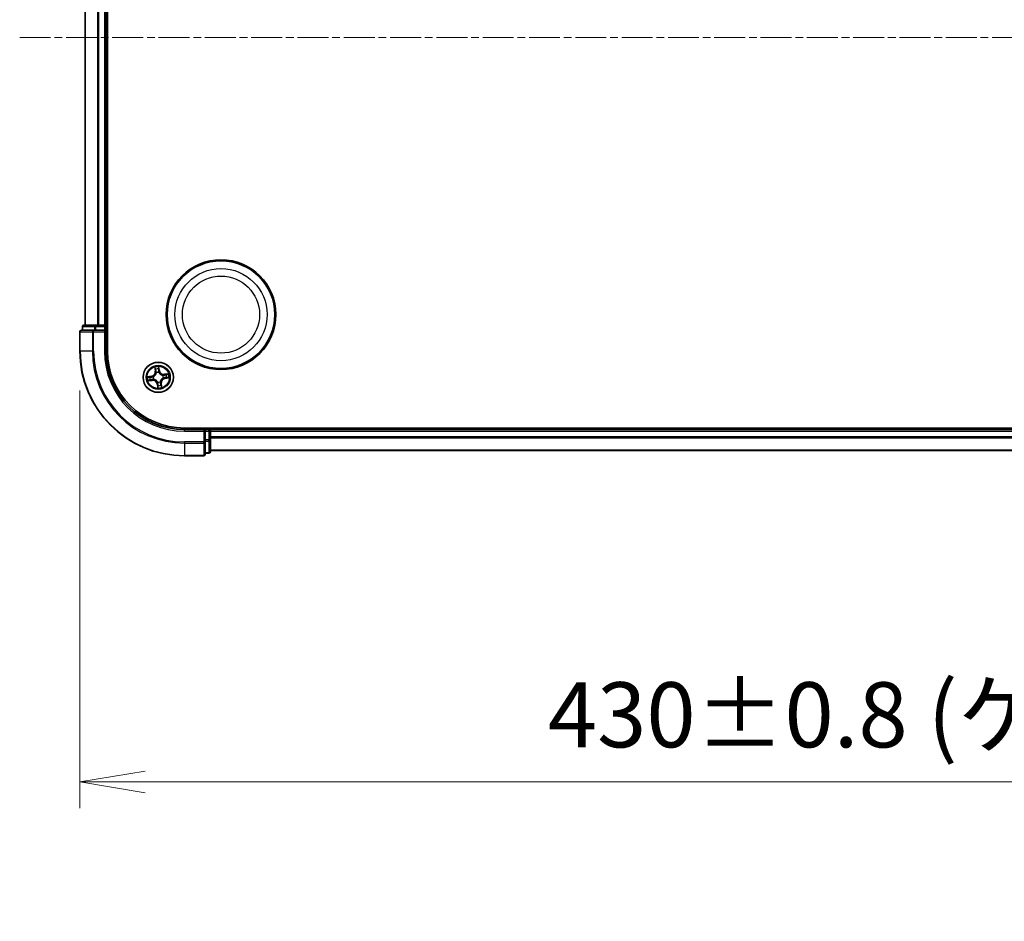
# Model space of a CAD drawing. Units: millimetres. Extents: x 7 to 7291, y 4 to 1409.
# Drawn here: x 789 to 977, y 176 to 348 of the extents above; entities that cross this region are included whole.
import ezdxf

# ---------------------------------------------------------------- set-up
doc = ezdxf.new("R2010")
doc.units = ezdxf.units.MM
doc.header["$LTSCALE"] = 0.5
doc.linetypes.add('CHAIN', pattern=[0.3543, 0.2362, -0.0295, 0.0591, -0.0295])
doc.layers.get('Defpoints').update_dxf_attribs({"lineweight": 25})
for name, color, linetype, lineweight in [('Centerline (ISO)', 131, 'Continuous', 18), ('Dimension (ISO)', 7, 'Continuous', 18), ('Dimension (ISO) @ 1', 7, 'Continuous', 18), ('Visible (ISO)', 7, 'Continuous', 35), ('Visible Narrow (ISO)', 7, 'Continuous', 25)]:
    doc.layers.add(name, color=color, linetype=linetype, lineweight=lineweight)
doc.styles.add('Note Text (TK)', font='MS PGothic.ttf')
doc.dimstyles.new('Default - Method 1b (TK)', dxfattribs={"dimscale": 0.5, "dimtxt": 2.5, "dimasz": 2.5, "dimexe": 1, "dimexo": 1.5, "dimgap": 1, "dimtad": 1, "dimrnd": 1e-08, "dimdsep": 46, "dimtxsty": 'Note Text (TK)', "dimblk": 'OPEN', "dimcen": 0.09, "dimdle": 5, "dimclrd": 100, "dimclre": 100, "dimclrt": 7, "dimadec": 1, "dimazin": 1, "dimtfac": 1, "dimtmove": 0, "dimatfit": 3, "dimldrblk": 'OPEN', "dimfxl": 1, "dimtolj": 1, "dimlwd": -1, "dimlwe": -1, "dimarcsym": 0})

# ---------------------------------------------------------------- blocks, each defined once
blk = doc.blocks.new('_Open')
at = {"color": 0, "linetype": 'ByBlock', "lineweight": -2}
for p, q in [((-1, 0.167), (0, 0)), ((-1, -0.167), (0, 0)), ((0, 0), (-1, 0))]:
    blk.add_line(p, q, dxfattribs=at)
blk = doc.blocks.new('*D32')
at = {"layer": 'Defpoints', "color": 0}
for p in [(800.45, 285.03), (1230.45, 285.03), (1230.45, 202.61)]:
    blk.add_point(p, dxfattribs=at)
at = {"layer": 'Dimension (ISO)', "color": 100}
for p, q in [((800.45, 277.53), (800.45, 197.61)), ((1230.45, 277.53), (1230.45, 197.61)), ((812.95, 202.61), (1217.95, 202.61))]:
    blk.add_line(p, q, dxfattribs=at)
at = {"layer": 'Dimension (ISO)', "color": 100, "xscale": 12.5, "yscale": 12.5, "zscale": 12.5, "rotation": 180}
blk.add_blockref('_Open', (800.45, 202.61), dxfattribs=at)
at = {"layer": 'Dimension (ISO)', "color": 100, "xscale": 12.5, "yscale": 12.5, "zscale": 12.5}
blk.add_blockref('_Open', (1230.45, 202.61), dxfattribs=at)
at = {"layer": 'Dimension (ISO)', "color": 7, "insert": (889.96, 215.46), "char_height": 12.5, "attachment_point": 4, "style": 'Note Text (TK)'}
blk.add_mtext('\\A1;\\fMS PGothic|b0|i0;{\\H12.4500;430±0.8 (ケース外形 / External)}', dxfattribs=at)

msp = doc.modelspace()

# ---------------------------------------------------------------- linework, layer by layer
at = {"layer": 'Centerline (ISO)', "linetype": 'CHAIN', "ltscale": 50}
msp.add_line((788.94863, 345.03079), (1241.94863, 345.03079), dxfattribs=at)
at = {"layer": 'Visible (ISO)'}
for p, q in [((805.74863, 285.03079), (805.74863, 405.03079)), ((801.44863, 400.03079), (801.44863, 290.03079)), ((805.44863, 290.03079), (805.44863, 400.03079)), ((803.48999, 290.03079), (801.24863, 290.03079)), ((803.86553, 290.03079), (803.48999, 290.03079)), ((804.08914, 290.03079), (803.86553, 290.03079)), ((805.14863, 290.03079), (804.08914, 290.03079)), ((805.44863, 290.03079), (805.14863, 290.03079)), ((805.74863, 290.03079), (805.44863, 290.03079)), ((800.44863, 288.73079), (800.44863, 285.03079)), ((803.08914, 289.03079), (800.74863, 289.03079)), ((800.94863, 289.73079), (800.94863, 289.03079)), ((803.48999, 289.03079), (803.08914, 289.03079)), ((803.48999, 289.03079), (805.14863, 289.03079)), ((805.14863, 288.73079), (805.44863, 289.03079)), ((805.44863, 289.03079), (805.14863, 289.03079)), ((805.44863, 289.03079), (805.44863, 289.73079)), ((805.44863, 285.03079), (805.44863, 289.03079)), ((1210.44863, 270.33079), (820.44863, 270.33079)), ((824.44863, 270.03079), (820.44863, 270.03079)), ((824.44863, 270.03079), (824.14863, 269.73079)), ((825.14863, 270.03079), (824.44863, 270.03079)), ((824.44863, 269.73079), (824.44863, 270.03079)), ((824.44863, 269.73079), (824.44863, 268.07216)), ((825.44863, 270.03079), (825.44863, 270.33079)), ((825.44863, 269.73079), (825.44863, 270.03079)), ((1205.44863, 270.03079), (825.44863, 270.03079)), ((825.44863, 268.67131), (825.44863, 269.73079)), ((824.44863, 267.67131), (824.44863, 268.07216)), ((824.44863, 265.33079), (824.44863, 267.67131)), ((825.44863, 268.4477), (825.44863, 268.67131)), ((825.44863, 268.07216), (825.44863, 268.4477)), ((825.44863, 265.83079), (825.44863, 268.07216)), ((825.44863, 266.03079), (1205.44863, 266.03079)), ((820.44863, 265.03079), (824.14863, 265.03079)), ((824.44863, 265.53079), (825.14863, 265.53079))]:
    msp.add_line(p, q, dxfattribs=at)
for centre, radius in [((827.44863, 292.03079), 10.5), ((827.44863, 292.03079), 10.3), ((815.44863, 280.03079), 2.9)]:
    msp.add_circle(centre, radius, dxfattribs=at)
for centre, radius, start, end in [((801.24863, 289.73079), 0.3, 90, 180), ((805.14863, 289.73079), 0.3, 0, 90), ((800.74863, 288.73079), 0.3, 90, 180), ((820.44863, 285.03079), 20, 180, 270), ((820.44863, 285.03079), 15, 180, 270), ((820.44863, 285.03079), 14.7, 180, 270), ((825.14863, 269.73079), 0.3, 0, 90), ((825.14863, 265.83079), 0.3, 270, 0), ((824.14863, 265.33079), 0.3, 270, 0)]:
    msp.add_arc(centre, radius, start, end, dxfattribs=at)
at = {"layer": 'Visible Narrow (ISO)'}
for p, q in [((801.51816, 290.03079), (801.51816, 400.03079)), ((803.85867, 400.03079), (803.85867, 290.03079)), ((804.08914, 290.03079), (804.08914, 400.03079)), ((805.14863, 400.03079), (805.14863, 290.03079)), ((803.48999, 289.73079), (803.48999, 290.03079)), ((805.14863, 289.73079), (805.14863, 290.03079)), ((800.51816, 288.73079), (800.44863, 288.73079)), ((800.51816, 285.03079), (800.51816, 288.73079)), ((800.51816, 288.73079), (802.85867, 288.73079)), ((801.01816, 289.73079), (800.94863, 289.73079)), ((801.01816, 289.73079), (803.25953, 289.73079)), ((801.01816, 289.03079), (801.01816, 289.73079)), ((802.85867, 288.73079), (802.85867, 285.03079)), ((803.08914, 288.73079), (802.85867, 288.73079)), ((803.08914, 288.73079), (803.08914, 289.03079)), ((803.08914, 285.03079), (803.08914, 288.73079)), ((803.08914, 288.73079), (805.14863, 288.73079)), ((803.48999, 289.73079), (803.25953, 289.73079)), ((803.25953, 289.73079), (803.25953, 289.03079)), ((803.48999, 289.73079), (805.14863, 289.73079)), ((803.48999, 289.03079), (803.48999, 289.73079)), ((805.44863, 289.73079), (805.14863, 289.73079)), ((805.14863, 289.73079), (805.14863, 289.03079)), ((805.14863, 288.73079), (805.14863, 285.03079)), ((805.44863, 289.73079), (805.74863, 289.73079)), ((800.51816, 285.03079), (800.44863, 285.03079)), ((802.85867, 285.03079), (800.51816, 285.03079)), ((802.85867, 285.03079), (803.08914, 285.03079)), ((805.14863, 285.03079), (805.44863, 285.03079)), ((814.76808, 281.9752), (814.86802, 281.20199)), ((814.91742, 281.20837), (814.85459, 281.69446)), ((814.91742, 281.20837), (814.86802, 281.20199)), ((814.91742, 281.20837), (814.98946, 281.21769)), ((815.07679, 280.90227), (815.06843, 280.92187)), ((815.53863, 281.79504), (815.61838, 281.31144)), ((815.66753, 281.31955), (815.54067, 282.0888)), ((815.61838, 281.31144), (815.54671, 281.29962)), ((815.55624, 280.9936), (815.55387, 280.97241)), ((815.61838, 281.31144), (815.66753, 281.31955)), ((817.39304, 280.71134), (816.61982, 280.6114)), ((816.62621, 280.562), (816.61982, 280.6114)), ((816.62621, 280.562), (817.11229, 280.62483)), ((814.15988, 280.2497), (813.39062, 280.12284)), ((813.50422, 279.35025), (814.27743, 279.45019)), ((813.68438, 280.1208), (814.16798, 280.20055)), ((814.27105, 279.49959), (813.78496, 279.43676)), ((814.16798, 280.20055), (814.15988, 280.2497)), ((814.16798, 280.20055), (814.1798, 280.12888)), ((814.27105, 279.49959), (814.26174, 279.57163)), ((814.27105, 279.49959), (814.27743, 279.45019)), ((814.48582, 280.1384), (814.50701, 280.13604)), ((814.57715, 279.65896), (814.55755, 279.6506)), ((815.27887, 278.75015), (815.22972, 278.74204)), ((815.22972, 278.74204), (815.35659, 277.97279)), ((815.27887, 278.75015), (815.35055, 278.76197)), ((815.35862, 278.26655), (815.27887, 278.75015)), ((815.34102, 279.06799), (815.34339, 279.08917)), ((815.82046, 279.15932), (815.82883, 279.13972)), ((815.97983, 278.85321), (815.90779, 278.8439)), ((815.97983, 278.85321), (816.02923, 278.8596)), ((815.97983, 278.85321), (816.04266, 278.36713)), ((816.12917, 278.08639), (816.02923, 278.8596)), ((816.3201, 280.40263), (816.33971, 280.41099)), ((816.41143, 279.92319), (816.39025, 279.92555)), ((816.62621, 280.562), (816.63552, 280.48996)), ((816.72927, 279.86104), (816.71745, 279.93271)), ((817.21287, 279.94079), (816.72927, 279.86104)), ((816.72927, 279.86104), (816.73738, 279.81189)), ((816.73738, 279.81189), (817.50663, 279.93875)), ((820.44863, 269.73079), (820.44863, 270.03079)), ((820.44863, 269.73079), (824.14863, 269.73079)), ((824.14863, 269.73079), (824.14863, 267.67131)), ((824.44863, 269.73079), (825.14863, 269.73079)), ((825.14863, 270.33079), (825.14863, 270.03079)), ((825.14863, 269.73079), (825.14863, 270.03079)), ((825.14863, 269.73079), (825.14863, 268.07216)), ((825.44863, 269.73079), (825.14863, 269.73079)), ((825.44863, 269.73079), (1205.44863, 269.73079)), ((824.14863, 267.67131), (820.44863, 267.67131)), ((820.44863, 267.44084), (820.44863, 267.67131)), ((820.44863, 267.44084), (824.14863, 267.44084)), ((820.44863, 267.44084), (820.44863, 265.10033)), ((824.44863, 267.67131), (824.14863, 267.67131)), ((824.14863, 267.44084), (824.14863, 267.67131)), ((824.14863, 267.44084), (824.14863, 265.10033)), ((825.14863, 268.07216), (824.44863, 268.07216)), ((824.44863, 267.84169), (825.14863, 267.84169)), ((825.44863, 268.07216), (825.14863, 268.07216)), ((825.14863, 267.84169), (825.14863, 268.07216)), ((825.14863, 267.84169), (825.14863, 265.60033)), ((1205.44863, 268.67131), (825.44863, 268.67131)), ((825.44863, 268.44084), (1205.44863, 268.44084)), ((825.14863, 265.60033), (824.44863, 265.60033)), ((825.14863, 265.53079), (825.14863, 265.60033)), ((1205.44863, 266.10033), (825.44863, 266.10033)), ((824.14863, 265.10033), (820.44863, 265.10033)), ((820.44863, 265.10033), (820.44863, 265.03079)), ((824.14863, 265.03079), (824.14863, 265.10033))]:
    msp.add_line(p, q, dxfattribs=at)
for centre, radius in [((827.44863, 292.03079), 8.82069), ((827.44863, 292.03079), 7.38395), ((815.44863, 280.03079), 2.86769), ((815.44863, 280.03079), 2.30915), ((815.44863, 280.03079), 2.14146)]:
    msp.add_circle(centre, radius, dxfattribs=at)
for centre, radius, start, end in [((820.44863, 285.03079), 19.93047, 180, 270), ((820.44863, 285.03079), 17.58995, 180, 270), ((820.44863, 285.03079), 17.35949, 180, 270), ((820.44863, 285.03079), 15.3, 180, 270), ((814.02088, 281.0925), 0.85418, 279.3646703, 7.3646703), ((814.02088, 281.0925), 0.90399, 279.3646703, 7.3646703), ((815.44863, 280.03079), 2.06006, 87.439252, 109.2900886), ((815.44863, 280.03079), 1.61218, 88.0571495, 108.6721912), ((815.44863, 280.03079), 0.9688, 83.6227144, 113.1066263), ((815.44863, 280.03079), 0.94748, 83.6227144, 113.1066263), ((816.51033, 281.45854), 0.90399, 189.3646703, 277.3646703), ((816.51033, 281.45854), 0.85418, 189.3646703, 277.3646703), ((815.44863, 280.03079), 2.06006, 357.439252, 19.2900886), ((815.44863, 280.03079), 2.06006, 177.439252, 199.2900886), ((815.44863, 280.03079), 1.61218, 178.0571495, 198.6721912), ((814.38693, 278.60305), 0.90399, 9.3646703, 97.3646703), ((814.38693, 278.60305), 0.85418, 9.3646703, 97.3646703), ((815.44863, 280.03079), 0.9688, 173.6227144, 203.1066263), ((815.44863, 280.03079), 0.94748, 173.6227144, 203.1066263), ((815.44863, 280.03079), 0.9688, 263.6227144, 293.1066263), ((815.44863, 280.03079), 0.94748, 263.6227144, 293.1066263), ((816.87637, 278.96909), 0.90399, 99.3646703, 187.3646703), ((816.87637, 278.96909), 0.85418, 99.3646703, 187.3646703), ((815.44863, 280.03079), 0.94748, 353.6227144, 23.1066263), ((815.44863, 280.03079), 0.9688, 353.6227144, 23.1066263), ((815.44863, 280.03079), 1.61218, 358.0571495, 18.6721912), ((815.44863, 280.03079), 2.06006, 267.439252, 289.2900886), ((815.44863, 280.03079), 1.61218, 268.0571495, 288.6721912)]:
    msp.add_arc(centre, radius, start, end, dxfattribs=at)
for centre, major_axis, ratio, start_param, end_param in [((801.24863, 289.73079), (0, 0.3), 0.76822128, 0, 1.570796327), ((803.48999, 289.73079), (0, 0.3), 0.76822128, 0, 1.570796327), ((800.74863, 288.73079), (0, 0.3), 0.76822128, 0, 1.570796327), ((803.08914, 288.73079), (0, 0.3), 0.76822128, 0, 1.570796327), ((814.90399, 281.70085), (-0.04914, -0.00924), 0.548506655, 4.783578405, 6.178760573), ((814.94682, 281.51568), (-0.04768, -0.01505), 0.895740182, 4.730442692, 6.085865813), ((815.03886, 281.22407), (-0.04768, -0.01505), 0.895720538, 4.734837657, 6.085883608), ((815.08601, 280.88068), (-0.04997, 0.0018), 0.876846415, 5.103283132, 6.100893958), ((815.08601, 280.88068), (-0.04939, 0.00781), 0.410701226, 4.964497834, 6.187449516), ((815.48949, 281.78694), (0.04972, 0.00529), 0.548506655, 0.104424734, 1.499606902), ((815.49756, 281.29152), (0.05, -0.00069), 0.895720538, 0.197301699, 1.54834765), ((815.50177, 281.59728), (0.05, -0.00069), 0.895740182, 0.197319494, 1.552742616), ((815.55126, 280.94909), (0.04505, 0.0217), 0.410701227, 0.095735791, 1.318687473), ((815.55126, 280.94909), (0.04733, 0.01611), 0.876846413, 0.18229136, 1.179902186), ((817.11868, 280.57543), (-0.00924, 0.04914), 0.548506655, 4.783578405, 6.178760573), ((813.69249, 280.07165), (-0.00529, 0.04972), 0.548506655, 0.104424734, 1.499606902), ((813.77858, 279.48616), (0.00924, -0.04914), 0.548506655, 4.783578405, 6.178760573), ((813.88214, 280.08393), (0.00069, 0.05), 0.895740182, 0.197319494, 1.552742616), ((813.96374, 279.52899), (0.01505, -0.04768), 0.895740182, 4.730442692, 6.085865813), ((814.18791, 280.07973), (0.00069, 0.05), 0.895720538, 0.197301699, 1.54834765), ((814.25535, 279.62103), (0.01505, -0.04768), 0.895720538, 4.734837657, 6.085883608), ((814.53034, 280.13343), (-0.01611, 0.04733), 0.876846413, 0.18229136, 1.179902186), ((814.53034, 280.13343), (-0.0217, 0.04505), 0.410701227, 0.095735791, 1.318687473), ((814.59875, 279.66817), (-0.0018, -0.04997), 0.876846415, 5.103283132, 6.100893958), ((814.59875, 279.66817), (-0.00781, -0.04939), 0.410701226, 4.964497834, 6.187449516), ((815.34599, 279.1125), (-0.04505, -0.0217), 0.410701227, 0.095735791, 1.318687473), ((815.34599, 279.1125), (-0.04733, -0.01611), 0.876846413, 0.18229136, 1.179902186), ((815.39969, 278.77007), (-0.05, 0.00069), 0.895720538, 0.197301699, 1.54834765), ((815.81125, 279.18091), (0.04939, -0.00781), 0.410701226, 4.964497834, 6.187449516), ((815.81125, 279.18091), (0.04997, -0.0018), 0.876846415, 5.103283132, 6.100893958), ((815.85839, 278.83752), (0.04768, 0.01505), 0.895720538, 4.734837657, 6.085883608), ((816.29851, 280.39342), (0.0018, 0.04997), 0.876846415, 5.103283132, 6.100893958), ((816.29851, 280.39342), (0.00781, 0.04939), 0.410701226, 4.964497834, 6.187449516), ((816.36692, 279.92816), (0.0217, -0.04505), 0.410701227, 0.095735791, 1.318687473), ((816.36692, 279.92816), (0.01611, -0.04733), 0.876846413, 0.18229136, 1.179902186), ((816.6419, 280.44056), (-0.01505, 0.04768), 0.895720538, 4.734837657, 6.085883608), ((816.70935, 279.98186), (-0.00069, -0.05), 0.895720538, 0.197301699, 1.54834765), ((816.93352, 280.5326), (-0.01505, 0.04768), 0.895740182, 4.730442692, 6.085865813), ((817.01511, 279.97766), (-0.00069, -0.05), 0.895740182, 0.197319494, 1.552742616), ((817.20477, 279.98994), (0.00529, -0.04972), 0.548506655, 0.104424734, 1.499606902), ((815.39549, 278.46431), (-0.05, 0.00069), 0.895740182, 0.197319494, 1.552742616), ((815.40777, 278.27465), (-0.04972, -0.00529), 0.548506655, 0.104424734, 1.499606902), ((815.95043, 278.54591), (0.04768, 0.01505), 0.895740182, 4.730442692, 6.085865813), ((815.99326, 278.36074), (0.04914, 0.00924), 0.548506655, 4.783578405, 6.178760573), ((824.14863, 267.67131), (0.3, 0), 0.76822128, 4.71238898, 6.283185307), ((825.14863, 268.07216), (0.3, 0), 0.76822128, 4.71238898, 6.283185307), ((825.14863, 265.83079), (0.3, 0), 0.76822128, 4.71238898, 6.283185307), ((824.14863, 265.33079), (0.3, 0), 0.76822128, 4.71238898, 6.283185307)]:
    msp.add_ellipse(centre, major_axis=major_axis, ratio=ratio, start_param=start_param, end_param=end_param, dxfattribs=at)
for points, knots in [([(815.03715, 280.89039), (815.03471, 280.87475), (815.03188, 280.8591), (815.01229, 280.764), (814.98572, 280.68433), (814.92312, 280.5589), (814.8943, 280.51173), (814.86139, 280.46748), (814.82848, 280.42322), (814.7916, 280.38204), (814.68951, 280.28599), (814.62086, 280.23761), (814.53542, 280.19147), (814.52124, 280.18426), (814.50697, 280.17742)], [0.0738185488, 0.0738185488, 0.0738185488, 0.0738185488, 0.0792796113, 0.0792796113, 0.1070104848, 0.1070104848, 0.1243422808, 0.1243422808, 0.1243422808, 0.1416740768, 0.1416740768, 0.1694049504, 0.1694049504, 0.1748660128, 0.1748660128, 0.1748660128, 0.1748660128]), ([(814.50701, 280.13604), (814.52198, 280.14346), (814.53685, 280.15129), (814.62653, 280.20139), (814.69873, 280.25414), (814.8073, 280.35891), (814.84687, 280.4038), (814.88253, 280.45176), (814.91819, 280.49972), (814.94979, 280.55053), (815.01887, 280.68466), (815.04861, 280.76899), (815.07078, 280.8693), (815.074, 280.88579), (815.07679, 280.90227)], [-0.1748660129, -0.1748660129, -0.1748660129, -0.1748660129, -0.1694049504, -0.1694049504, -0.1416740768, -0.1416740768, -0.1243422808, -0.1243422808, -0.1243422808, -0.1070104848, -0.1070104848, -0.0792796113, -0.0792796113, -0.0738185488, -0.0738185488, -0.0738185488, -0.0738185488]), ([(814.89544, 281.72707), (814.89288, 281.74192), (814.88855, 281.75694), (814.87417, 281.79621), (814.86237, 281.82037), (814.83738, 281.8659), (814.82446, 281.88729), (814.79704, 281.93093), (814.78249, 281.95315), (814.76808, 281.9752)], [0, 0, 0, 0, 0.00593403848, 0.00593403848, 0.01542850005, 0.01542850005, 0.02374498793, 0.02374498793, 0.03239430317, 0.03239430317, 0.03239430317, 0.03239430317]), ([(814.76808, 281.9752), (814.77739, 281.94997), (814.78677, 281.92453), (814.80458, 281.87469), (814.81303, 281.8503), (814.82972, 281.79863), (814.83781, 281.77134), (814.84851, 281.72745), (814.85201, 281.71078), (814.85459, 281.69446)], [-0.03239430317, -0.03239430317, -0.03239430317, -0.03239430317, -0.02374498793, -0.02374498793, -0.01542850005, -0.01542850005, -0.00593403848, -0.00593403848, 0, 0, 0, 0]), ([(814.85459, 281.69446), (814.86206, 281.65477), (814.86954, 281.61863), (814.88399, 281.55613), (814.89096, 281.52978), (814.89742, 281.5093)], [0, 0, 0, 0, 0.01449142296, 0.01449142296, 0.02898284593, 0.02898284593, 0.02898284593, 0.02898284593]), ([(814.93248, 281.55811), (814.92666, 281.57675), (814.92053, 281.60078), (814.90805, 281.65782), (814.9017, 281.69082), (814.89544, 281.72707)], [-0.02898284593, -0.02898284593, -0.02898284593, -0.02898284593, -0.01449142296, -0.01449142296, 0, 0, 0, 0]), ([(814.89742, 281.5093), (814.91276, 281.4607), (814.9281, 281.4121), (814.95878, 281.31489), (814.97412, 281.26629), (814.98946, 281.21769)], [0, 0, 0, 0, 0.03438992711, 0.03438992711, 0.06877985423, 0.06877985423, 0.06877985423, 0.06877985423]), ([(815.02432, 281.26643), (815.00902, 281.31505), (814.99372, 281.36367), (814.96311, 281.46089), (814.9478, 281.5095), (814.93248, 281.55811)], [-0.06877985423, -0.06877985423, -0.06877985423, -0.06877985423, -0.03438992711, -0.03438992711, 0, 0, 0, 0]), ([(814.98946, 281.21769), (815.01093, 281.15171), (815.0256, 281.08344), (815.03671, 280.97272), (815.03835, 280.93223), (815.03715, 280.89039)], [0, 0, 0, 0, 0.04912062725, 0.04912062725, 0.07646536039, 0.07646536039, 0.07646536039, 0.07646536039]), ([(815.06843, 280.92187), (815.07084, 280.96601), (815.07006, 281.00865), (815.06061, 281.12518), (815.04617, 281.19699), (815.02432, 281.26643)], [-0.07646536035, -0.07646536035, -0.07646536035, -0.07646536035, -0.04912062725, -0.04912062725, 0, 0, 0, 0]), ([(815.54067, 282.0888), (815.53158, 282.05801), (815.52238, 282.02692), (815.50377, 281.95691), (815.49495, 281.91849), (815.48824, 281.85825), (815.48755, 281.8357), (815.49013, 281.81451)], [-0.00033832945, -0.00033832945, -0.00033832945, -0.00033832945, 0.0102009359, 0.0102009359, 0.02365018994, 0.02365018994, 0.03205597372, 0.03205597372, 0.03205597372, 0.03205597372]), ([(815.49013, 281.81451), (815.49454, 281.77823), (815.49794, 281.74499), (815.50244, 281.68666), (815.5035, 281.66169), (815.50328, 281.64204)], [-0.02898284593, -0.02898284593, -0.02898284593, -0.02898284593, -0.01458506341, -0.01458506341, 0, 0, 0, 0]), ([(815.4993, 281.33627), (815.49836, 281.26348), (815.50521, 281.19055), (815.5297, 281.07623), (815.54122, 281.03518), (815.55624, 280.9936)], [-0.09824125451, -0.09824125451, -0.09824125451, -0.09824125451, -0.04912062725, -0.04912062725, -0.02177589412, -0.02177589412, -0.02177589412, -0.02177589412]), ([(815.50328, 281.64204), (815.50261, 281.59108), (815.50194, 281.54012), (815.50062, 281.4382), (815.49995, 281.38724), (815.4993, 281.33627)], [-0.06877985423, -0.06877985423, -0.06877985423, -0.06877985423, -0.03438992711, -0.03438992711, 0, 0, 0, 0]), ([(815.53863, 281.79504), (815.53549, 281.81823), (815.53387, 281.84265), (815.53204, 281.9075), (815.53318, 281.94852), (815.53663, 282.02305), (815.53866, 282.05609), (815.54067, 282.0888)], [-0.03205597372, -0.03205597372, -0.03205597372, -0.03205597372, -0.02365018994, -0.02365018994, -0.0102009359, -0.0102009359, 0.00033832945, 0.00033832945, 0.00033832945, 0.00033832945]), ([(815.55091, 281.60538), (815.55121, 281.627), (815.55028, 281.65446), (815.5461, 281.7186), (815.54288, 281.75514), (815.53863, 281.79504)], [0, 0, 0, 0, 0.01458506341, 0.01458506341, 0.02898284593, 0.02898284593, 0.02898284593, 0.02898284593]), ([(815.59525, 280.97245), (815.58206, 281.01218), (815.57197, 281.05142), (815.55075, 281.16065), (815.54514, 281.23026), (815.54671, 281.29962)], [0.02177589412, 0.02177589412, 0.02177589412, 0.02177589412, 0.04912062725, 0.04912062725, 0.09824125451, 0.09824125451, 0.09824125451, 0.09824125451]), ([(815.54671, 281.29962), (815.54741, 281.35058), (815.54811, 281.40155), (815.54951, 281.50347), (815.55021, 281.55443), (815.55091, 281.60538)], [0, 0, 0, 0, 0.03438992711, 0.03438992711, 0.06877985423, 0.06877985423, 0.06877985423, 0.06877985423]), ([(815.55387, 280.97241), (815.56129, 280.95744), (815.56912, 280.94257), (815.61923, 280.8529), (815.67197, 280.78069), (815.77675, 280.67212), (815.82164, 280.63256), (815.86959, 280.5969), (815.91755, 280.56124), (815.96836, 280.52963), (816.1025, 280.46055), (816.18683, 280.43081), (816.28713, 280.40864), (816.30363, 280.40543), (816.3201, 280.40263)], [-0.1748660129, -0.1748660129, -0.1748660129, -0.1748660129, -0.1694049504, -0.1694049504, -0.1416740768, -0.1416740768, -0.1243422808, -0.1243422808, -0.1243422808, -0.1070104848, -0.1070104848, -0.0792796113, -0.0792796113, -0.0738185488, -0.0738185488, -0.0738185488, -0.0738185488]), ([(816.30823, 280.44227), (816.29259, 280.44471), (816.27693, 280.44754), (816.18183, 280.46713), (816.10216, 280.4937), (815.97674, 280.5563), (815.92956, 280.58512), (815.88531, 280.61803), (815.84105, 280.65094), (815.79988, 280.68782), (815.70382, 280.78992), (815.65544, 280.85856), (815.60931, 280.944), (815.60209, 280.95818), (815.59525, 280.97245)], [0.0738185488, 0.0738185488, 0.0738185488, 0.0738185488, 0.0792796113, 0.0792796113, 0.1070104848, 0.1070104848, 0.1243422808, 0.1243422808, 0.1243422808, 0.1416740768, 0.1416740768, 0.1694049504, 0.1694049504, 0.1748660128, 0.1748660128, 0.1748660128, 0.1748660128]), ([(817.11229, 280.62483), (817.0726, 280.61736), (817.03647, 280.60988), (816.97397, 280.59543), (816.94761, 280.58846), (816.92713, 280.582)], [0, 0, 0, 0, 0.01449142296, 0.01449142296, 0.02898284593, 0.02898284593, 0.02898284593, 0.02898284593]), ([(817.39304, 280.71134), (817.3678, 280.70203), (817.34237, 280.69265), (817.29252, 280.67484), (817.26814, 280.66639), (817.21646, 280.64971), (817.18918, 280.64162), (817.14529, 280.63091), (817.12861, 280.62742), (817.11229, 280.62483)], [-0.03239430317, -0.03239430317, -0.03239430317, -0.03239430317, -0.02374498793, -0.02374498793, -0.01542850005, -0.01542850005, -0.00593403848, -0.00593403848, 0, 0, 0, 0]), ([(817.14491, 280.58398), (817.15975, 280.58655), (817.17478, 280.59087), (817.21405, 280.60525), (817.23821, 280.61705), (817.28373, 280.64205), (817.30513, 280.65496), (817.34876, 280.68238), (817.37099, 280.69693), (817.39304, 280.71134)], [0, 0, 0, 0, 0.00593403848, 0.00593403848, 0.01542850005, 0.01542850005, 0.02374498793, 0.02374498793, 0.03239430317, 0.03239430317, 0.03239430317, 0.03239430317]), ([(813.68438, 280.1208), (813.66119, 280.11766), (813.63677, 280.11604), (813.57192, 280.1142), (813.5309, 280.11535), (813.45637, 280.11879), (813.42333, 280.12082), (813.39062, 280.12284)], [-0.03205597372, -0.03205597372, -0.03205597372, -0.03205597372, -0.02365018994, -0.02365018994, -0.0102009359, -0.0102009359, 0.00033832945, 0.00033832945, 0.00033832945, 0.00033832945]), ([(813.39062, 280.12284), (813.42141, 280.11375), (813.45251, 280.10455), (813.52251, 280.08594), (813.56093, 280.07712), (813.62117, 280.07041), (813.64372, 280.06972), (813.66491, 280.07229)], [-0.00033832945, -0.00033832945, -0.00033832945, -0.00033832945, 0.0102009359, 0.0102009359, 0.02365018994, 0.02365018994, 0.03205597372, 0.03205597372, 0.03205597372, 0.03205597372]), ([(813.75235, 279.47761), (813.7375, 279.47504), (813.72248, 279.47071), (813.68321, 279.45634), (813.65905, 279.44454), (813.61352, 279.41954), (813.59213, 279.40663), (813.54849, 279.37921), (813.52627, 279.36466), (813.50422, 279.35025)], [0, 0, 0, 0, 0.00593403848, 0.00593403848, 0.01542850005, 0.01542850005, 0.02374498793, 0.02374498793, 0.03239430317, 0.03239430317, 0.03239430317, 0.03239430317]), ([(813.50422, 279.35025), (813.52945, 279.35956), (813.55489, 279.36894), (813.60473, 279.38675), (813.62912, 279.3952), (813.68079, 279.41188), (813.70808, 279.41997), (813.75197, 279.43068), (813.76865, 279.43417), (813.78496, 279.43676)], [-0.03239430317, -0.03239430317, -0.03239430317, -0.03239430317, -0.02374498793, -0.02374498793, -0.01542850005, -0.01542850005, -0.00593403848, -0.00593403848, 0, 0, 0, 0]), ([(813.66491, 280.07229), (813.7012, 280.07671), (813.73443, 280.08011), (813.79276, 280.08461), (813.81773, 280.08567), (813.83738, 280.08545)], [-0.02898284593, -0.02898284593, -0.02898284593, -0.02898284593, -0.01458506341, -0.01458506341, 0, 0, 0, 0]), ([(813.87404, 280.13308), (813.85243, 280.13338), (813.82496, 280.13245), (813.76083, 280.12827), (813.72429, 280.12504), (813.68438, 280.1208)], [0, 0, 0, 0, 0.01458506341, 0.01458506341, 0.02898284593, 0.02898284593, 0.02898284593, 0.02898284593]), ([(813.92131, 279.51465), (813.90267, 279.50882), (813.87864, 279.50269), (813.8216, 279.49021), (813.78861, 279.48387), (813.75235, 279.47761)], [-0.02898284593, -0.02898284593, -0.02898284593, -0.02898284593, -0.01449142296, -0.01449142296, 0, 0, 0, 0]), ([(813.78496, 279.43676), (813.82465, 279.44423), (813.86079, 279.45171), (813.92329, 279.46616), (813.94964, 279.47313), (813.97012, 279.47959)], [0, 0, 0, 0, 0.01449142296, 0.01449142296, 0.02898284593, 0.02898284593, 0.02898284593, 0.02898284593]), ([(813.83738, 280.08545), (813.88834, 280.08478), (813.9393, 280.08411), (814.04122, 280.08278), (814.09219, 280.08212), (814.14315, 280.08147)], [-0.06877985423, -0.06877985423, -0.06877985423, -0.06877985423, -0.03438992711, -0.03438992711, 0, 0, 0, 0]), ([(814.1798, 280.12888), (814.12884, 280.12958), (814.07788, 280.13028), (813.97596, 280.13168), (813.925, 280.13238), (813.87404, 280.13308)], [0, 0, 0, 0, 0.03438992711, 0.03438992711, 0.06877985423, 0.06877985423, 0.06877985423, 0.06877985423]), ([(814.21299, 279.60648), (814.16437, 279.59119), (814.11576, 279.57588), (814.01853, 279.54527), (813.96992, 279.52996), (813.92131, 279.51465)], [-0.06877985423, -0.06877985423, -0.06877985423, -0.06877985423, -0.03438992711, -0.03438992711, 0, 0, 0, 0]), ([(813.97012, 279.47959), (814.01872, 279.49493), (814.06732, 279.51027), (814.16453, 279.54095), (814.21313, 279.55629), (814.26174, 279.57163)], [0, 0, 0, 0, 0.03438992711, 0.03438992711, 0.06877985423, 0.06877985423, 0.06877985423, 0.06877985423]), ([(814.14315, 280.08147), (814.21595, 280.08053), (814.28887, 280.08737), (814.40319, 280.11186), (814.44424, 280.12339), (814.48582, 280.1384)], [-0.09824125451, -0.09824125451, -0.09824125451, -0.09824125451, -0.04912062725, -0.04912062725, -0.02177589412, -0.02177589412, -0.02177589412, -0.02177589412]), ([(814.50697, 280.17742), (814.46724, 280.16423), (814.428, 280.15414), (814.31877, 280.13291), (814.24916, 280.12731), (814.1798, 280.12888)], [0.02177589412, 0.02177589412, 0.02177589412, 0.02177589412, 0.04912062725, 0.04912062725, 0.09824125451, 0.09824125451, 0.09824125451, 0.09824125451]), ([(814.55755, 279.6506), (814.51341, 279.65301), (814.47078, 279.65223), (814.35424, 279.64277), (814.28244, 279.62833), (814.21299, 279.60648)], [-0.07646536035, -0.07646536035, -0.07646536035, -0.07646536035, -0.04912062725, -0.04912062725, 0, 0, 0, 0]), ([(814.26174, 279.57163), (814.32771, 279.5931), (814.39599, 279.60777), (814.5067, 279.61888), (814.54719, 279.62051), (814.58903, 279.61932)], [0, 0, 0, 0, 0.04912062725, 0.04912062725, 0.07646536039, 0.07646536039, 0.07646536039, 0.07646536039]), ([(815.34339, 279.08917), (815.33596, 279.10414), (815.32813, 279.11902), (815.27803, 279.20869), (815.22528, 279.28089), (815.12051, 279.38947), (815.07562, 279.42903), (815.02766, 279.46469), (814.97971, 279.50035), (814.92889, 279.53196), (814.79476, 279.60104), (814.71043, 279.63077), (814.61012, 279.65295), (814.59363, 279.65616), (814.57715, 279.65896)], [-0.1748660129, -0.1748660129, -0.1748660129, -0.1748660129, -0.1694049504, -0.1694049504, -0.1416740768, -0.1416740768, -0.1243422808, -0.1243422808, -0.1243422808, -0.1070104848, -0.1070104848, -0.0792796113, -0.0792796113, -0.0738185488, -0.0738185488, -0.0738185488, -0.0738185488]), ([(814.58903, 279.61932), (814.60467, 279.61688), (814.62032, 279.61405), (814.71543, 279.59446), (814.79509, 279.56789), (814.92052, 279.50529), (814.96769, 279.47647), (815.01195, 279.44356), (815.0562, 279.41065), (815.09738, 279.37377), (815.19343, 279.27167), (815.24181, 279.20303), (815.28795, 279.11759), (815.29516, 279.10341), (815.302, 279.08914)], [0.0738185488, 0.0738185488, 0.0738185488, 0.0738185488, 0.0792796113, 0.0792796113, 0.1070104848, 0.1070104848, 0.1243422808, 0.1243422808, 0.1243422808, 0.1416740768, 0.1416740768, 0.1694049504, 0.1694049504, 0.1748660128, 0.1748660128, 0.1748660128, 0.1748660128]), ([(815.302, 279.08914), (815.31519, 279.04941), (815.32528, 279.01017), (815.34651, 278.90094), (815.35211, 278.83133), (815.35055, 278.76197)], [0.02177589412, 0.02177589412, 0.02177589412, 0.02177589412, 0.04912062725, 0.04912062725, 0.09824125451, 0.09824125451, 0.09824125451, 0.09824125451]), ([(815.39796, 278.72532), (815.39889, 278.79811), (815.39205, 278.87104), (815.36756, 278.98536), (815.35603, 279.02641), (815.34102, 279.06799)], [-0.09824125451, -0.09824125451, -0.09824125451, -0.09824125451, -0.04912062725, -0.04912062725, -0.02177589412, -0.02177589412, -0.02177589412, -0.02177589412]), ([(815.35055, 278.76197), (815.34985, 278.711), (815.34915, 278.66004), (815.34774, 278.55812), (815.34704, 278.50716), (815.34634, 278.4562)], [0, 0, 0, 0, 0.03438992711, 0.03438992711, 0.06877985423, 0.06877985423, 0.06877985423, 0.06877985423]), ([(816.39025, 279.92555), (816.37528, 279.91813), (816.3604, 279.9103), (816.27073, 279.8602), (816.19853, 279.80745), (816.08995, 279.70268), (816.05039, 279.65778), (816.01473, 279.60983), (815.97907, 279.56187), (815.94746, 279.51106), (815.87838, 279.37692), (815.84865, 279.29259), (815.82648, 279.19229), (815.82326, 279.17579), (815.82046, 279.15932)], [-0.1748660129, -0.1748660129, -0.1748660129, -0.1748660129, -0.1694049504, -0.1694049504, -0.1416740768, -0.1416740768, -0.1243422808, -0.1243422808, -0.1243422808, -0.1070104848, -0.1070104848, -0.0792796113, -0.0792796113, -0.0738185488, -0.0738185488, -0.0738185488, -0.0738185488]), ([(815.82883, 279.13972), (815.82642, 279.09558), (815.82719, 279.05294), (815.83665, 278.93641), (815.85109, 278.8646), (815.87294, 278.79516)], [-0.07646536035, -0.07646536035, -0.07646536035, -0.07646536035, -0.04912062725, -0.04912062725, 0, 0, 0, 0]), ([(815.90779, 278.8439), (815.88633, 278.90988), (815.87166, 278.97815), (815.86054, 279.08887), (815.85891, 279.12936), (815.8601, 279.1712)], [0, 0, 0, 0, 0.04912062725, 0.04912062725, 0.07646536039, 0.07646536039, 0.07646536039, 0.07646536039]), ([(815.8601, 279.1712), (815.86255, 279.18683), (815.86537, 279.20249), (815.88496, 279.29759), (815.91154, 279.37726), (815.97414, 279.50269), (816.00295, 279.54986), (816.03586, 279.59411), (816.06877, 279.63837), (816.10565, 279.67954), (816.20775, 279.7756), (816.2764, 279.82398), (816.36184, 279.87011), (816.37601, 279.87733), (816.39029, 279.88417)], [0.0738185488, 0.0738185488, 0.0738185488, 0.0738185488, 0.0792796113, 0.0792796113, 0.1070104848, 0.1070104848, 0.1243422808, 0.1243422808, 0.1243422808, 0.1416740768, 0.1416740768, 0.1694049504, 0.1694049504, 0.1748660128, 0.1748660128, 0.1748660128, 0.1748660128]), ([(815.87294, 278.79516), (815.88824, 278.74654), (815.90354, 278.69792), (815.93415, 278.6007), (815.94946, 278.55208), (815.96477, 278.50347)], [-0.06877985423, -0.06877985423, -0.06877985423, -0.06877985423, -0.03438992711, -0.03438992711, 0, 0, 0, 0]), ([(815.99983, 278.55229), (815.98449, 278.60089), (815.96915, 278.64949), (815.93847, 278.7467), (815.92313, 278.7953), (815.90779, 278.8439)], [0, 0, 0, 0, 0.03438992711, 0.03438992711, 0.06877985423, 0.06877985423, 0.06877985423, 0.06877985423]), ([(816.63552, 280.48996), (816.56954, 280.46849), (816.50127, 280.45382), (816.39055, 280.44271), (816.35007, 280.44108), (816.30823, 280.44227)], [0, 0, 0, 0, 0.04912062725, 0.04912062725, 0.07646536039, 0.07646536039, 0.07646536039, 0.07646536039]), ([(816.33971, 280.41099), (816.38385, 280.40858), (816.42648, 280.40936), (816.54301, 280.41882), (816.61482, 280.43326), (816.68426, 280.45511)], [-0.07646536035, -0.07646536035, -0.07646536035, -0.07646536035, -0.04912062725, -0.04912062725, 0, 0, 0, 0]), ([(816.39029, 279.88417), (816.43001, 279.89736), (816.46926, 279.90745), (816.57848, 279.92867), (816.64809, 279.93428), (816.71745, 279.93271)], [0.02177589412, 0.02177589412, 0.02177589412, 0.02177589412, 0.04912062725, 0.04912062725, 0.09824125451, 0.09824125451, 0.09824125451, 0.09824125451]), ([(816.7541, 279.98012), (816.68131, 279.98106), (816.60839, 279.97422), (816.49406, 279.94973), (816.45301, 279.9382), (816.41143, 279.92319)], [-0.09824125451, -0.09824125451, -0.09824125451, -0.09824125451, -0.04912062725, -0.04912062725, -0.02177589412, -0.02177589412, -0.02177589412, -0.02177589412]), ([(816.92713, 280.582), (816.87853, 280.56666), (816.82993, 280.55132), (816.73273, 280.52064), (816.68412, 280.5053), (816.63552, 280.48996)], [0, 0, 0, 0, 0.03438992711, 0.03438992711, 0.06877985423, 0.06877985423, 0.06877985423, 0.06877985423]), ([(816.68426, 280.45511), (816.73288, 280.4704), (816.7815, 280.4857), (816.87873, 280.51632), (816.92734, 280.53163), (816.97595, 280.54694)], [-0.06877985423, -0.06877985423, -0.06877985423, -0.06877985423, -0.03438992711, -0.03438992711, 0, 0, 0, 0]), ([(816.71745, 279.93271), (816.76842, 279.93201), (816.81938, 279.93131), (816.9213, 279.92991), (816.97226, 279.92921), (817.02322, 279.92851)], [0, 0, 0, 0, 0.03438992711, 0.03438992711, 0.06877985423, 0.06877985423, 0.06877985423, 0.06877985423]), ([(817.05988, 279.97614), (817.00892, 279.97681), (816.95796, 279.97748), (816.85603, 279.97881), (816.80507, 279.97947), (816.7541, 279.98012)], [-0.06877985423, -0.06877985423, -0.06877985423, -0.06877985423, -0.03438992711, -0.03438992711, 0, 0, 0, 0]), ([(816.97595, 280.54694), (816.99458, 280.55276), (817.01861, 280.5589), (817.07565, 280.57137), (817.10865, 280.57772), (817.14491, 280.58398)], [-0.02898284593, -0.02898284593, -0.02898284593, -0.02898284593, -0.01449142296, -0.01449142296, 0, 0, 0, 0]), ([(817.02322, 279.92851), (817.04483, 279.92821), (817.07229, 279.92914), (817.13643, 279.93332), (817.17297, 279.93654), (817.21287, 279.94079)], [0, 0, 0, 0, 0.01458506341, 0.01458506341, 0.02898284593, 0.02898284593, 0.02898284593, 0.02898284593]), ([(817.23235, 279.98929), (817.19606, 279.98488), (817.16283, 279.98148), (817.1045, 279.97698), (817.07952, 279.97592), (817.05988, 279.97614)], [-0.02898284593, -0.02898284593, -0.02898284593, -0.02898284593, -0.01458506341, -0.01458506341, 0, 0, 0, 0]), ([(817.21287, 279.94079), (817.23606, 279.94393), (817.26048, 279.94555), (817.32533, 279.94739), (817.36635, 279.94624), (817.44088, 279.94279), (817.47392, 279.94077), (817.50663, 279.93875)], [-0.03205597372, -0.03205597372, -0.03205597372, -0.03205597372, -0.02365018994, -0.02365018994, -0.0102009359, -0.0102009359, 0.00033832945, 0.00033832945, 0.00033832945, 0.00033832945]), ([(817.50663, 279.93875), (817.47585, 279.94784), (817.44475, 279.95704), (817.37475, 279.97565), (817.33632, 279.98447), (817.27609, 279.99118), (817.25353, 279.99187), (817.23235, 279.98929)], [-0.00033832945, -0.00033832945, -0.00033832945, -0.00033832945, 0.0102009359, 0.0102009359, 0.02365018994, 0.02365018994, 0.03205597372, 0.03205597372, 0.03205597372, 0.03205597372]), ([(815.34634, 278.4562), (815.34605, 278.43459), (815.34697, 278.40713), (815.35115, 278.34299), (815.35438, 278.30645), (815.35862, 278.26655)], [0, 0, 0, 0, 0.01458506341, 0.01458506341, 0.02898284593, 0.02898284593, 0.02898284593, 0.02898284593]), ([(815.35862, 278.26655), (815.36177, 278.24336), (815.36338, 278.21894), (815.36522, 278.15409), (815.36407, 278.11307), (815.36063, 278.03854), (815.3586, 278.0055), (815.35659, 277.97279)], [-0.03205597372, -0.03205597372, -0.03205597372, -0.03205597372, -0.02365018994, -0.02365018994, -0.0102009359, -0.0102009359, 0.00033832945, 0.00033832945, 0.00033832945, 0.00033832945]), ([(815.35659, 277.97279), (815.36567, 278.00357), (815.37487, 278.03467), (815.39348, 278.10468), (815.4023, 278.1431), (815.40901, 278.20333), (815.4097, 278.22589), (815.40713, 278.24707)], [-0.00033832945, -0.00033832945, -0.00033832945, -0.00033832945, 0.0102009359, 0.0102009359, 0.02365018994, 0.02365018994, 0.03205597372, 0.03205597372, 0.03205597372, 0.03205597372]), ([(815.40713, 278.24707), (815.40272, 278.28336), (815.39931, 278.3166), (815.39481, 278.37492), (815.39375, 278.3999), (815.39397, 278.41955)], [-0.02898284593, -0.02898284593, -0.02898284593, -0.02898284593, -0.01458506341, -0.01458506341, 0, 0, 0, 0]), ([(815.39397, 278.41955), (815.39464, 278.47051), (815.39531, 278.52147), (815.39664, 278.62339), (815.3973, 278.67435), (815.39796, 278.72532)], [-0.06877985423, -0.06877985423, -0.06877985423, -0.06877985423, -0.03438992711, -0.03438992711, 0, 0, 0, 0]), ([(815.96477, 278.50347), (815.9706, 278.48484), (815.97673, 278.46081), (815.98921, 278.40377), (815.99556, 278.37077), (816.00182, 278.33452)], [-0.02898284593, -0.02898284593, -0.02898284593, -0.02898284593, -0.01449142296, -0.01449142296, 0, 0, 0, 0]), ([(816.04266, 278.36713), (816.03519, 278.40682), (816.02772, 278.44295), (816.01327, 278.50545), (816.00629, 278.53181), (815.99983, 278.55229)], [0, 0, 0, 0, 0.01449142296, 0.01449142296, 0.02898284593, 0.02898284593, 0.02898284593, 0.02898284593]), ([(816.00182, 278.33452), (816.00438, 278.31967), (816.00871, 278.30465), (816.02309, 278.26538), (816.03488, 278.24122), (816.05988, 278.19569), (816.07279, 278.1743), (816.10022, 278.13066), (816.11476, 278.10844), (816.12917, 278.08639)], [0, 0, 0, 0, 0.00593403848, 0.00593403848, 0.01542850005, 0.01542850005, 0.02374498793, 0.02374498793, 0.03239430317, 0.03239430317, 0.03239430317, 0.03239430317]), ([(816.12917, 278.08639), (816.11986, 278.11162), (816.11048, 278.13706), (816.09267, 278.1869), (816.08423, 278.21129), (816.06754, 278.26296), (816.05945, 278.29024), (816.04875, 278.33413), (816.04525, 278.35081), (816.04266, 278.36713)], [-0.03239430317, -0.03239430317, -0.03239430317, -0.03239430317, -0.02374498793, -0.02374498793, -0.01542850005, -0.01542850005, -0.00593403848, -0.00593403848, 0, 0, 0, 0])]:
    msp.add_open_spline(points, degree=3, knots=knots, dxfattribs=at)

# ---------------------------------------------------------------- dimensions: what is measured, and where the dimension line sits
at = {"layer": 'Dimension (ISO) @ 1', "color": 100}
dim = msp.add_linear_dim(base=(1230.44863, 202.60831), p1=(800.44863, 285.03079), p2=(1230.44863, 285.03079), angle=180, text='\\fMS PGothic|b0|i0;{\\H12.4500;<>±0.8 (ケース外形 / External)}', dimstyle='Default - Method 1b (TK)', override={"dimscale": 1, "dimtxt": 12.5, "dimasz": 12.5, "dimexe": 5, "dimexo": 7.5, "dimgap": 5, "dimdec": 2, "dimcen": 0.45, "dimtol": 0, "dimlim": 0, "dimtp": 0, "dimtm": 0, "dimtdec": 2, "dimtix": 0, "dimtofl": 0, "dimtmove": 0, "dimatfit": 1}, dxfattribs=at)
dim.commit()
dim.dimension.update_dxf_attribs({"geometry": '*D32', "text_midpoint": (1015.44863, 202.60831), "dimtype": 128})

doc.saveas('drawing.dxf')
